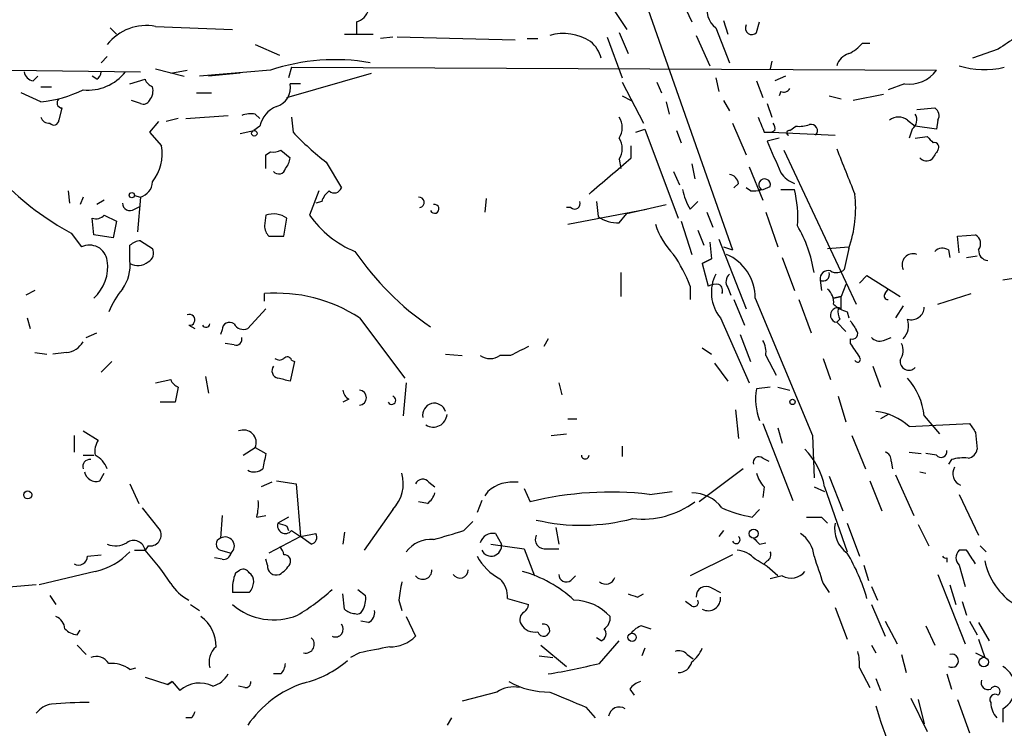
# Model space of a CAD drawing. Extents: x 14 to 6255, y 0 to 116679.
# Drawn here: x 345 to 400, y 115891 to 115931 of the extents above; entities that cross this region are included whole.
import ezdxf

# ---------------------------------------------------------------- set-up
doc = ezdxf.new("R2010")
doc.units = 0
doc.header["$MEASUREMENT"] = 0
doc.layers.add('MAIN', color=5, linetype='CONTINUOUS')

msp = doc.modelspace()

# ---------------------------------------------------------------- linework, layer by layer
at = {"layer": 'MAIN'}
for p, q in [((377.1053, 115939.9055), (384.8947, 115917.7229)), ((382.1007, 115931.6082), (382.6087, 115930.5075)), ((378.2907, 115931.1002), (378.968, 115930.0842)), ((350.012, 115930.1689), (350.3507, 115929.8302)), ((352.552, 115930.2535), (356.87, 115930.0842)), ((363.8127, 115930.5075), (363.8127, 115929.8302)), ((383.9633, 115930.1689), (384.7253, 115928.2215)), ((384.3867, 115930.5922), (384.6407, 115929.8302)), ((386.2493, 115929.9149), (386.4187, 115930.5075)), ((363.1353, 115929.8302), (364.744, 115929.8302)), ((365.8447, 115929.6609), (365.1673, 115929.5762)), ((372.7027, 115929.4915), (366.0987, 115929.6609)), ((373.38, 115929.5762), (373.9727, 115929.5762)), ((377.8673, 115929.6609), (378.714, 115927.3749)), ((378.5447, 115929.9149), (379.0527, 115928.7295)), ((382.8627, 115929.7455), (383.6247, 115928.0522)), ((358.14, 115929.2375), (359.4947, 115928.6449)), ((392.176, 115929.3222), (392.5993, 115929.3222)), ((349.8427, 115928.5602), (349.504, 115928.2215)), ((399.796, 115928.9835), (398.3567, 115928.4755)), ((360.172, 115927.9675), (360.0027, 115927.3749)), ((360.172, 115927.9675), (396.3247, 115927.7982)), ((387.096, 115928.3062), (387.0113, 115927.8829)), ((344.424, 115927.7982), (351.7053, 115927.7135)), ((345.694, 115927.2055), (345.948, 115927.4595)), ((349.25, 115927.2902), (348.996, 115927.4595)), ((352.552, 115927.8829), (354.1607, 115927.4595)), ((353.3987, 115927.6289), (354.33, 115927.7982)), ((358.9867, 115927.7982), (355.0073, 115927.4595)), ((357.2933, 115927.6289), (355.5153, 115927.4595)), ((359.918, 115926.2742), (364.6593, 115927.6289)), ((383.9633, 115927.3749), (384.1327, 115926.6129)), ((387.858, 115927.4595), (387.2653, 115927.2055)), ((346.1173, 115926.8669), (346.71, 115926.8669)), ((351.1127, 115927.0362), (351.9593, 115927.2902)), ((360.68, 115927.0362), (360.0873, 115927.0362)), ((378.714, 115927.1209), (379.8993, 115924.8349)), ((380.6613, 115927.1209), (380.9153, 115926.5282)), ((386.2493, 115927.2055), (386.588, 115926.2742)), ((394.5467, 115927.0362), (393.6153, 115926.6975)), ((346.1173, 115926.0202), (345.0167, 115926.5282)), ((354.838, 115926.5282), (355.6847, 115926.5282)), ((378.714, 115926.3589), (379.222, 115926.1049)), ((387.604, 115926.6129), (387.5193, 115926.3589)), ((390.3133, 115926.3589), (390.9907, 115926.1895)), ((393.3613, 115926.4435), (391.668, 115926.1049)), ((347.3027, 115925.6815), (347.1333, 115925.0042)), ((351.7053, 115925.9355), (351.1973, 115926.1049)), ((381.1693, 115926.0202), (381.3387, 115925.3429)), ((384.3867, 115926.1049), (384.7253, 115925.5122)), ((386.842, 115925.9355), (387.096, 115925.1735)), ((395.224, 115925.5969), (396.24, 115925.6815)), ((354.2453, 115925.0889), (356.616, 115925.2582)), ((358.14, 115925.3429), (358.394, 115925.0889)), ((360.172, 115925.1735), (360.2567, 115924.3269)), ((352.7213, 115924.9195), (352.2133, 115924.3269)), ((353.822, 115925.0889), (353.1447, 115924.9195)), ((358.394, 115924.6655), (358.0553, 115924.4115)), ((384.8947, 115924.8349), (385.6567, 115923.0569)), ((388.112, 115924.4115), (388.4507, 115924.6655)), ((394.716, 115925.0042), (395.1393, 115924.6655)), ((396.3247, 115924.4962), (395.1393, 115924.6655)), ((396.4093, 115925.0042), (396.3247, 115924.4962)), ((352.2133, 115924.3269), (352.8907, 115923.5649)), ((357.2933, 115924.2422), (358.0553, 115924.4115)), ((379.476, 115924.3269), (379.984, 115924.4962)), ((379.984, 115924.4962), (381.8467, 115919.5009)), ((381.762, 115924.4115), (382.016, 115923.7342)), ((386.6727, 115924.3269), (387.096, 115924.3269)), ((387.2653, 115924.4115), (387.096, 115924.3269)), ((387.096, 115924.3269), (390.652, 115924.1575)), ((394.97, 115924.4962), (394.8007, 115923.9882)), ((395.1393, 115923.9882), (395.8167, 115924.0729)), ((379.222, 115922.8875), (379.222, 115923.5649)), ((387.5193, 115923.9882), (386.842, 115923.8189)), ((358.7327, 115923.0569), (358.9867, 115923.2262)), ((359.5793, 115923.3109), (360.0873, 115922.8875)), ((387.7733, 115923.3109), (391.8373, 115914.6749)), ((362.1193, 115922.6335), (362.966, 115921.1942)), ((378.5447, 115922.8029), (378.6293, 115922.2949)), ((382.6087, 115922.5489), (382.778, 115921.7022)), ((385.826, 115922.3795), (386.588, 115920.5169)), ((381.5927, 115922.1255), (381.9313, 115921.3635)), ((385.2333, 115921.4482), (384.9793, 115921.1942)), ((347.6413, 115921.0249), (347.726, 115920.3475)), ((351.3667, 115920.7709), (351.7053, 115920.6862)), ((361.696, 115921.0249), (361.188, 115919.6702)), ((385.9107, 115921.0249), (385.6567, 115921.1942)), ((386.4187, 115921.1095), (386.5033, 115921.1095)), ((387.604, 115921.1095), (388.366, 115921.1095)), ((348.488, 115920.6862), (348.3187, 115920.2629)), ((349.6733, 115920.5169), (349.25, 115920.2629)), ((351.3667, 115920.0089), (351.7053, 115920.1782)), ((351.7053, 115920.6862), (351.536, 115918.7389)), ((361.8653, 115920.4322), (361.5267, 115920.3475)), ((371.094, 115920.6015), (371.0093, 115919.8395)), ((377.2747, 115920.4322), (377.3593, 115919.5855)), ((378.968, 115919.7549), (381.1693, 115920.2629)), ((382.524, 115920.0089), (382.9473, 115920.4322)), ((349.6733, 115919.6702), (350.3507, 115919.3315)), ((358.7327, 115919.6702), (358.648, 115919.0775)), ((375.8353, 115920.0935), (375.5813, 115920.0935)), ((375.666, 115919.1622), (380.0687, 115920.0089)), ((378.5447, 115919.2469), (378.968, 115919.7549)), ((383.4553, 115919.8395), (383.794, 115918.9929)), ((386.7573, 115919.8395), (387.4347, 115917.8922)), ((349.0807, 115918.5695), (348.996, 115919.5009)), ((350.3507, 115919.3315), (350.1813, 115918.4002)), ((359.7487, 115918.4849), (359.918, 115919.5009)), ((382.016, 115919.3315), (382.6087, 115917.4689)), ((347.8107, 115918.6542), (348.4033, 115917.8922)), ((350.1813, 115918.4002), (349.0807, 115918.5695)), ((382.9473, 115918.8235), (383.286, 115917.9769)), ((397.51, 115918.4849), (398.526, 115918.5695)), ((351.1127, 115917.1302), (351.1127, 115917.9769)), ((351.7053, 115918.2309), (352.3827, 115917.8075)), ((358.902, 115918.4849), (359.7487, 115918.4849)), ((383.6247, 115918.1462), (383.7093, 115917.2149)), ((384.1327, 115918.3155), (385.6567, 115914.4209)), ((397.5947, 115917.5535), (397.51, 115918.4849)), ((384.3867, 115917.8922), (384.8947, 115917.7229)), ((390.2287, 115917.8075), (391.414, 115917.8922)), ((391.414, 115917.8075), (391.16, 115916.6222)), ((397.002, 115917.7229), (397.0867, 115917.2995)), ((383.2013, 115916.9609), (383.7093, 115917.2149)), ((383.7093, 115917.2149), (383.2013, 115916.9609)), ((383.2013, 115916.9609), (383.54, 115915.6909)), ((387.6887, 115917.2995), (388.366, 115915.4369)), ((398.018, 115917.2995), (398.6107, 115917.3842)), ((378.6293, 115916.4529), (378.6293, 115915.0982)), ((389.8053, 115916.0295), (389.89, 115915.4369)), ((391.2447, 115915.7755), (390.9907, 115915.0982)), ((392.0067, 115915.8602), (392.43, 115916.2835)), ((392.43, 115916.2835), (394.2927, 115915.0982)), ((400.6427, 115916.1142), (400.05, 115916.0295)), ((345.7787, 115915.4369), (345.2707, 115915.1829)), ((358.648, 115914.8442), (358.648, 115915.2675)), ((382.524, 115915.6909), (382.524, 115914.9289)), ((384.6407, 115915.6062), (384.81, 115915.1829)), ((393.446, 115915.2675), (393.6153, 115915.5215)), ((396.4093, 115914.6749), (398.272, 115915.2675)), ((384.9793, 115914.9289), (385.572, 115913.4895)), ((386.1647, 115915.0135), (389.382, 115907.3089)), ((388.62, 115914.9289), (389.2973, 115913.0662)), ((390.5673, 115915.0135), (390.9907, 115915.0982)), ((390.9907, 115915.0982), (390.5673, 115915.0135)), ((390.9907, 115914.4209), (390.9907, 115915.0982)), ((358.7327, 115914.4209), (357.7167, 115913.3202)), ((391.3293, 115914.2515), (391.414, 115913.9129)), ((394.462, 115914.5902), (394.0387, 115913.9129)), ((345.3553, 115913.9129), (345.5247, 115913.3202)), ((363.982, 115913.9129), (366.522, 115910.5262)), ((384.2173, 115913.9129), (385.826, 115910.2722)), ((390.906, 115913.8282), (390.7367, 115913.6589)), ((390.7367, 115913.6589), (391.2447, 115913.1509)), ((348.6573, 115912.8122), (349.25, 115913.0662)), ((354.4147, 115913.4895), (354.7533, 115913.3202)), ((356.2773, 115913.2355), (356.1927, 115912.9815)), ((385.318, 115912.9815), (385.9107, 115911.4575)), ((356.9547, 115912.3889), (356.4467, 115912.4735)), ((374.5653, 115912.7275), (374.3113, 115912.3042)), ((391.4987, 115912.7275), (391.4987, 115912.4735)), ((393.3613, 115912.6429), (393.7847, 115912.8122)), ((345.7787, 115911.9655), (346.456, 115911.8809)), ((347.5567, 115911.9655), (346.7947, 115911.8809)), ((368.808, 115911.8809), (369.7393, 115911.7962)), ((383.2013, 115912.2195), (383.7093, 115911.8809)), ((350.0967, 115911.4575), (349.504, 115910.8649)), ((360.3413, 115911.4575), (360.0873, 115910.3569)), ((360.172, 115911.5422), (360.3413, 115911.4575)), ((372.4487, 115911.7962), (371.856, 115911.7962)), ((383.8787, 115911.3729), (384.6407, 115910.3569)), ((386.7573, 115911.7962), (387.35, 115910.6955)), ((389.9747, 115911.6269), (390.398, 115910.4415)), ((392.7687, 115911.2035), (393.192, 115910.0182)), ((352.552, 115910.2722), (353.3987, 115910.4415)), ((355.346, 115910.6109), (355.5153, 115909.6795)), ((366.6067, 115910.2722), (366.4373, 115908.4095)), ((375.158, 115910.2722), (375.3273, 115909.5949)), ((353.822, 115910.0182), (353.6527, 115909.1715)), ((387.0113, 115910.0182), (386.2493, 115909.9335)), ((387.4347, 115910.0182), (388.112, 115909.8489)), ((353.6527, 115909.1715), (352.806, 115909.1715)), ((363.3893, 115909.3409), (363.0507, 115909.1715)), ((390.8213, 115909.5102), (391.2447, 115908.0709)), ((385.064, 115908.7482), (385.2333, 115907.1395)), ((375.666, 115908.2402), (376.174, 115908.2402)), ((393.6153, 115908.4942), (393.192, 115908.2402)), ((395.6473, 115908.4095), (396.494, 115907.3935)), ((348.488, 115907.5629), (349.3347, 115907.0549)), ((386.588, 115907.9862), (388.2813, 115903.6682)), ((387.4347, 115907.7322), (387.6887, 115906.8855)), ((394.8007, 115907.8169), (398.1873, 115907.9862)), ((398.526, 115907.4782), (398.6107, 115906.5469)), ((347.98, 115907.3089), (347.98, 115906.3775)), ((374.7347, 115907.3089), (375.5813, 115907.3935)), ((389.382, 115907.3089), (389.4667, 115904.9382)), ((391.5833, 115907.3089), (392.3453, 115905.4462)), ((357.4627, 115906.2082), (358.14, 115906.6315)), ((358.14, 115906.6315), (358.7327, 115906.2929)), ((378.714, 115906.7162), (378.714, 115906.1235)), ((394.8007, 115906.3775), (395.478, 115906.2929)), ((348.488, 115906.2082), (349.0807, 115906.2082)), ((386.588, 115906.0389), (386.9267, 115905.8695)), ((393.7847, 115905.8695), (393.8693, 115905.4462)), ((396.3247, 115906.2082), (395.732, 115906.2929)), ((397.1713, 115905.9542), (397.002, 115905.7002)), ((385.4873, 115905.4462), (383.032, 115903.5835)), ((395.3933, 115905.2769), (395.732, 115905.1922)), ((349.4193, 115904.7689), (349.6733, 115905.1922)), ((359.3253, 115904.7689), (360.426, 115904.5995)), ((390.3133, 115905.0229), (391.0753, 115903.0755)), ((392.5993, 115904.7689), (393.2767, 115903.0755)), ((394.0387, 115905.1075), (395.0547, 115902.8215)), ((351.1127, 115904.5995), (351.6207, 115903.4989)), ((359.0713, 115904.6842), (358.4787, 115904.4302)), ((360.426, 115904.5995), (360.68, 115901.6362)), ((367.8767, 115904.6842), (368.2153, 115904.4302)), ((371.1787, 115904.1762), (371.0093, 115903.9222)), ((373.2107, 115904.3455), (373.5493, 115903.5835)), ((380.238, 115904.0069), (381.508, 115904.1762)), ((386.6727, 115904.4302), (386.588, 115903.8375)), ((389.4667, 115904.4302), (390.0593, 115904.1762)), ((390.0593, 115904.4302), (391.3293, 115900.7895)), ((370.84, 115903.6682), (370.586, 115902.9909)), ((397.5947, 115904.0069), (398.6953, 115901.7209)), ((351.79, 115903.2449), (352.806, 115901.9749)), ((365.8447, 115903.1602), (364.236, 115900.8742)), ((367.792, 115903.4989), (367.284, 115903.5835)), ((385.9953, 115902.7369), (386.4187, 115903.1602)), ((356.2773, 115902.8215), (356.1927, 115901.5515)), ((358.2247, 115902.7369), (358.7327, 115902.8215)), ((360.0027, 115902.7369), (359.41, 115902.3982)), ((389.89, 115902.7369), (390.2287, 115902.3982)), ((359.918, 115902.2289), (360.0027, 115901.9749)), ((360.172, 115901.9749), (360.68, 115901.6362)), ((369.824, 115901.9749), (370.332, 115902.4829)), ((374.9887, 115902.1442), (375.158, 115901.2129)), ((384.3867, 115901.9749), (384.1327, 115901.6362)), ((391.3293, 115902.3982), (392.0067, 115900.5355)), ((395.3087, 115902.3135), (395.9013, 115901.1282)), ((360.68, 115901.6362), (358.902, 115900.7049)), ((360.68, 115901.6362), (361.5267, 115901.8055)), ((361.2727, 115901.2129), (360.68, 115901.6362)), ((363.1353, 115901.8902), (363.0507, 115901.2129)), ((371.602, 115901.8055), (371.9407, 115901.2129)), ((351.3667, 115900.8742), (351.9593, 115900.8742)), ((352.1287, 115901.1282), (351.9593, 115900.8742)), ((356.1927, 115900.8742), (356.7853, 115900.7049)), ((371.348, 115901.2129), (373.2107, 115900.9589)), ((373.2107, 115900.9589), (373.8033, 115899.4349)), ((374.4807, 115900.9589), (375.158, 115900.9589)), ((386.4187, 115901.2129), (386.7573, 115901.2975)), ((398.018, 115900.8742), (397.5947, 115900.8742)), ((398.78, 115901.1282), (399.1187, 115900.7895)), ((348.742, 115900.5355), (349.504, 115900.6202)), ((356.2773, 115900.3662), (355.854, 115900.4509)), ((358.8173, 115900.0275), (358.7327, 115900.3662)), ((384.8947, 115900.6202), (382.524, 115899.4349)), ((396.9173, 115900.4509), (396.9173, 115900.1969)), ((357.0393, 115899.6042), (357.2933, 115899.7735)), ((386.842, 115900.2815), (386.6727, 115900.1122)), ((392.2607, 115900.0275), (392.5147, 115899.1809)), ((397.5947, 115900.0275), (397.9333, 115898.8422)), ((349.1653, 115899.6889), (346.0327, 115898.9269)), ((375.8353, 115899.1809), (376.0893, 115899.4349)), ((387.6887, 115899.4349), (387.0113, 115899.2655)), ((396.4093, 115899.5195), (397.9333, 115895.6249)), ((345.8633, 115898.9269), (341.884, 115898.5882)), ((363.8973, 115898.6729), (364.3207, 115898.3342)), ((383.7093, 115898.7575), (384.2173, 115898.5035)), ((389.9747, 115899.0115), (390.3133, 115898.5035)), ((392.684, 115898.8422), (393.0227, 115898.0802)), ((397.0867, 115898.9269), (397.4253, 115897.8262)), ((346.6253, 115898.3342), (346.964, 115897.8262)), ((357.8013, 115898.5035), (356.87, 115898.5035)), ((363.1353, 115897.5722), (363.0507, 115898.4189)), ((366.1833, 115898.0802), (366.3527, 115897.4875)), ((372.2793, 115898.1649), (373.4647, 115897.8262)), ((379.5607, 115898.2495), (379.8993, 115898.4189)), ((354.4993, 115897.8262), (355.0073, 115897.4875)), ((382.6087, 115897.7415), (382.27, 115897.9955)), ((390.652, 115897.6569), (391.3293, 115895.8789)), ((392.684, 115897.8262), (393.446, 115896.0482)), ((397.764, 115897.9955), (398.018, 115897.2335)), ((366.6067, 115897.1489), (367.1147, 115896.0482)), ((364.49, 115896.8102), (364.0667, 115896.8949)), ((379.8147, 115896.6409), (380.3227, 115896.4715)), ((393.446, 115896.8949), (394.1233, 115895.6249)), ((395.732, 115896.6409), (396.24, 115895.5402)), ((398.1873, 115896.8949), (398.6107, 115896.1329)), ((398.6953, 115896.8102), (399.288, 115895.7942)), ((348.1493, 115896.1329), (348.3187, 115896.3869)), ((377.5287, 115895.7942), (377.2747, 115895.9635)), ((398.6953, 115895.8789), (399.034, 115894.8629)), ((348.1493, 115895.5402), (348.6573, 115895.0322)), ((374.142, 115895.5402), (375.5813, 115894.3549)), ((377.444, 115894.5242), (378.5447, 115895.7942)), ((379.984, 115895.3709), (379.8147, 115894.9475)), ((392.684, 115895.5402), (392.938, 115895.1169)), ((363.982, 115895.1169), (363.474, 115894.8629)), ((374.0573, 115894.9475), (374.8193, 115894.8629)), ((382.3547, 115895.0322), (382.6933, 115894.7782)), ((394.3773, 115895.0322), (394.6313, 115894.0162)), ((398.526, 115895.1169), (399.034, 115894.8629)), ((351.1127, 115894.1855), (351.4513, 115894.2702)), ((392.0067, 115894.2702), (392.5993, 115893.1695)), ((351.9593, 115893.7622), (353.2293, 115893.3389)), ((359.5793, 115893.9315), (359.156, 115893.9315)), ((392.938, 115893.6775), (393.192, 115893.0002)), ((396.9173, 115893.9315), (397.1713, 115893.0849)), ((353.4833, 115893.5082), (353.2293, 115893.3389)), ((353.2293, 115893.3389), (353.4833, 115893.5082)), ((353.4833, 115893.5082), (353.9067, 115893.0002)), ((357.5473, 115893.1695), (357.2087, 115893.2542)), ((371.6867, 115892.9155), (369.7393, 115892.4075)), ((379.1373, 115893.0849), (379.3913, 115892.7462)), ((394.8853, 115892.5769), (395.8167, 115890.7142)), ((376.682, 115892.0689), (377.19, 115891.4762)), ((395.3087, 115892.4922), (395.6473, 115891.1375)), ((397.51, 115892.4922), (398.1873, 115890.6295)), ((354.584, 115891.4762), (354.2453, 115891.4762)), ((369.1467, 115891.4762), (368.8927, 115891.0529)), ((400.05, 115891.9842), (400.05, 115891.2222))]:
    msp.add_line(p, q, dxfattribs=at)
for centre, radius in [((358.0855, 115924.2604), 0.1541), ((351.2184, 115920.7921), 0.1496), ((388.2601, 115909.1928), 0.1496), ((345.3835, 115903.9787), 0.2275), ((386.0799, 115901.8056), 0.2539), ((379.2687, 115895.9881), 0.2342), ((398.9839, 115894.5974), 0.2702)]:
    msp.add_circle(centre, radius, dxfattribs=at)
for centre, radius, start, end in [((384.759, 115931.1848), 1.2904, 160.84615, 231.93031), ((363.5163, 115931.4811), 1.0178, 286.9322, 343.08021), ((352.0244, 115927.54), 2.7643, 78.99697, 142.11484), ((385.9794, 115930.1635), 0.367, 151.57023, 317.35239), ((375.4314, 115927.1347), 2.7252, 56.48837, 106.66219), ((569.6539, 115675.3224), 305.2796, 123.578084, 123.807267), ((375.7986, 115928.0288), 1.7869, 14.4772, 50.46581), ((390.609, 115930.5507), 1.9912, 293.84621, 321.90419), ((391.7104, 115927.7558), 1.0178, 106.93056, 163.06944), ((362.616, 115916.9824), 11.4085, 80.11404, 108.54946), ((399.02, 115932.6672), 4.8301, 252.83718, 283.34315), ((345.7788, 115927.7982), 0.5988, 188.13146, 261.85772), ((348.7672, 115929.3199), 2.6372, 263.92276, 322.47353), ((348.9538, 115927.7558), 0.5518, 302.46323, 355.60368), ((394.8006, 115928.8992), 1.8802, 262.23923, 324.1559), ((352.6791, 115927.5868), 0.7785, 202.39455, 247.62187), ((351.5356, 115926.6554), 0.8731, 320.91283, 14.01874), ((359.029, 115926.8076), 1.0827, 285.88216, 12.18901), ((387.7734, 115926.9514), 0.3785, 243.41464, 333.44849), ((345.3271, 115933.2738), 7.2965, 276.21723, 295.67128), ((347.3088, 115925.9658), 0.2843, 128.11535, 268.77084), ((351.8746, 115926.2742), 0.3787, 243.44172, 333.44172), ((359.8994, 115924.3361), 1.541, 111.87252, 167.65751), ((395.9859, 115925.2582), 0.4937, 329.04022, 59.0243), ((346.5576, 115925.2837), 0.4539, 194.05155, 278.5782), ((357.9286, 115923.7747), 1.5824, 82.32257, 110.36237), ((377.592, 115924.5809), 1.122, 328.11316, 31.88251), ((598.1446, 116009.4217), 227.9506, 201.690314, 201.919506), ((394.208, 115924.3267), 0.8468, 53.13687, 126.86313), ((394.5889, 115925.0127), 0.6419, 306.4218, 30.96069), ((346.8491, 115925.0102), 0.2843, 218.0712, 358.79056), ((386.7998, 115924.5386), 0.4826, 344.72822, 37.87915), ((388.6621, 115926.2337), 1.5824, 262.32257, 290.36237), ((389.308, 115924.4116), 0.3518, 313.75614, 105.71942), ((373.0455, 115936.5225), 17.6716, 223.63989, 231.80857), ((388.0697, 115924.2845), 0.1339, 71.57859, 251.53799), ((480.6484, 116008.541), 119.7133, 224.876948, 225.106165), ((350.2657, 115923.1416), 2.6589, 322.76894, 9.16049), ((377.592, 115923.3956), 1.122, 328.11316, 31.88251), ((831.7045, 116113.422), 483.5824, 203.083997, 203.31319), ((396.2118, 115923.4803), 0.2601, 319.3796, 102.54553), ((168.2327, 115922.6759), 190.5004, 359.885409, 0.114591), ((359.1561, 115924.1561), 0.9452, 259.67564, 296.59758), ((1026.2873, 116176.1425), 683.9632, 201.6868227, 201.9159901), ((523.2399, 115838.407), 152.6259, 146.200557, 146.42974), ((359.1318, 115922.9463), 0.9573, 317.12078, 356.47855), ((-129.9332, 116514.5115), 780.5498, 310.4862901, 310.7154864), ((395.7813, 115923.2403), 0.5245, 222.27957, 303.49009), ((359.4565, 115922.3625), 0.3828, 218.26233, 349.82902), ((384.6408, 115921.3637), 0.5985, 8.11656, 81.88344), ((388.8738, 115922.8872), 1.526, 213.68278, 250.56288), ((355.8933, 115933.3122), 16.7388, 224.72577, 241.12712), ((351.4579, 115921.5784), 0.9259, 285.49827, 357.18333), ((385.9764, 115923.2518), 2.2279, 268.3101, 297.67961), ((386.6971, 115921.3747), 0.3285, 343.04347, 233.84181), ((362.966, 115920.0935), 1.1516, 126.02408, 162.89617), ((362.5709, 115921.3353), 0.4195, 227.72447, 340.34709), ((385.2465, 115921.6877), 3.1985, 190.41476, 211.65961), ((382.3592, 115919.586), 6.197, 355.29325, 14.23178), ((385.105, 115920.0514), 6.6962, 340.42123, 6.89694), ((351.1126, 115920.3475), 0.4233, 180, 306.88614), ((367.3263, 115920.3899), 0.2861, 278.13577, 98.11877), ((368.1912, 115920.021), 0.2494, 202.83365, 104.04182), ((376.047, 115920.3263), 0.3147, 227.71774, 19.6673), ((349.2077, 115920.0934), 0.6292, 250.33821, 317.73121), ((359.156, 115918.3997), 1.3391, 55.31784, 108.42683), ((365.8543, 115922.8996), 5.6748, 214.68589, 247.99479), ((359.605, 115919.1369), 0.9588, 183.55173, 222.8445), ((378.4318, 115921.0959), 1.8524, 234.62232, 273.49414), ((384.6293, 115920.4423), 4.25, 197.52983, 224.39751), ((382.0042, 115915.2822), 7.5538, 8.91576, 30.16138), ((398.2066, 115918.0654), 0.5968, 324.97573, 57.64147), ((348.8382, 115916.9733), 1.0166, 8.8777, 115.32741), ((351.7647, 115917.2739), 0.9588, 93.55173, 132.8445), ((351.8746, 115917.5535), 0.5681, 296.57407, 26.56054), ((377.0507, 115926.7276), 16.128, 214.30373, 235.69627), ((374.28, 115912.5057), 8.8379, 21.12483, 34.16512), ((383.5291, 115915.0415), 2.6357, 359.39133, 67.06944), ((395.0124, 115916.8931), 0.6134, 69.82219, 206.20583), ((396.6754, 115917.1908), 0.6243, 58.45863, 134.22122), ((399.2457, 115917.6806), 0.552, 175.60527, 265.59493), ((347.5051, 115916.7762), 2.3643, 311.79213, 8.61129), ((348.8459, 115916.8667), 2.282, 323.88033, 6.63048), ((351.5572, 115917.7653), 0.9191, 241.07558, 308.44854), ((385.9419, 115915.3321), 2.2335, 152.36106, 219.45149), ((385.0893, 115915.9421), 0.5604, 130.50593, 216.82491), ((390.2673, 115916.0903), 0.4659, 73.70831, 187.49714), ((389.9833, 115916.3324), 0.3513, 239.55926, 20.05974), ((390.7246, 115917.0696), 0.6243, 238.45863, 314.22122), ((383.9632, 115914.8443), 0.9465, 79.68378, 116.55964), ((383.9632, 115915.4368), 0.3787, 333.44848, 63.41465), ((354.3311, 115912.4728), 4.7494, 140.06592, 158.00616), ((359.3085, 115906.6893), 8.6036, 57.09808, 94.40294), ((389.5815, 115914.7717), 0.9905, 354.39186, 49.20044), ((393.6153, 115915.1405), 0.2116, 143.12469, 270), ((391.7345, 115915.8781), 1.6763, 225.8701, 256.01184), ((354.4464, 115913.7964), 0.3086, 264.10278, 112.15998), ((390.7931, 115914.0634), 0.4084, 61.06937, 262.06234), ((391.7535, 115914.2517), 0.9474, 169.71246, 206.55153), ((394.9183, 115914.529), 0.7294, 253.89815, 358.15366), ((355.3732, 115913.6076), 0.2292, 211.00662, 351.62248), ((356.7006, 115913.2356), 0.4233, 53.11386, 180.01354), ((357.4627, 115913.8283), 0.5681, 206.57407, 296.56054), ((518.6679, 115998.1394), 152.6259, 213.57026, 213.799443), ((393.6715, 115913.4896), 1.098, 316.04793, 17.96136), ((391.6045, 115913.0238), 0.3147, 250.34985, 42.28226), ((347.4297, 115913.193), 1.2341, 275.90694, 329.04341), ((357.0535, 115912.7134), 0.3392, 253.06616, 16.93384), ((385.6144, 115912.008), 1.1623, 349.50116, 33.10901), ((582.2872, 116039.1155), 228.9944, 213.575497, 213.804638), ((393.1496, 115913.2354), 0.6292, 222.26879, 289.66179), ((393.5681, 115912.0775), 0.9009, 323.54478, 26.07584), ((499.9566, 115658.0504), 283.981, 116.45046, 116.679643), ((359.4947, 115911.9654), 0.4232, 233.11656, 306.88344), ((359.9392, 115911.4788), 0.2413, 15.23429, 142.13751), ((371.3057, 115912.6003), 0.9744, 235.60867, 304.38647), ((391.9079, 115911.5846), 0.1608, 195.28011, 52.09689), ((394.7847, 115911.468), 0.4976, 171.42368, 315.44781), ((359.5089, 115910.9496), 0.4348, 144.26622, 256.85229), ((354.1181, 115910.7376), 0.778, 202.37172, 247.62828), ((317.4163, 115741.0871), 174.5654, 75.851179, 76.080322), ((391.7424, 115907.9547), 3.9313, 6.64325, 40.85249), ((363.7276, 115909.9332), 0.6821, 187.09897, 240.26658), ((363.951, 115909.4256), 0.4244, 274.18754, 85.81147), ((389.2875, 115909.3259), 3.0984, 168.69079, 202.19425), ((365.7902, 115909.2864), 0.2303, 209.93935, 76.31367), ((368.1819, 115908.4608), 0.6581, 17.93937, 191.9178), ((392.5032, 115905.2345), 3.4565, 48.34127, 82.77341), ((368.12, 115908.5578), 0.7753, 237.83716, 355.29466), ((357.4836, 115906.9065), 0.7116, 337.26866, 112.72391), ((525.345, 115992.3994), 152.6259, 213.578058, 213.807262), ((350.3089, 115906.4197), 1.163, 146.89476, 190.47802), ((385.9074, 115903.6159), 4.231, 11.09641, 43.84798), ((393.3359, 115905.9372), 0.4539, 351.4218, 75.96069), ((396.5864, 115906.416), 0.3341, 218.45094, 7.94821), ((398.0179, 115906.6317), 0.5988, 278.14093, 351.85907), ((348.8522, 115905.5731), 0.3857, 81.18494, 199.21012), ((348.4247, 115904.8677), 1.5315, 22.19394, 61.08021), ((570.2988, 115863.5244), 215.8457, 168.571561, 168.80077), ((376.6396, 115906.2081), 0.2116, 179.97292, 0.02706), ((386.3763, 115905.8061), 0.3147, 47.71774, 199.6673), ((397.849, 115903.6648), 2.3876, 83.90043, 106.48962), ((349.2023, 115905.3668), 0.636, 188.12628, 289.94771), ((358.0818, 115905.9859), 0.7233, 239.68426, 311.73814), ((397.97, 115905.1762), 0.7224, 150.59256, 246.27025), ((364.4053, 115904.5995), 2.0356, 315.00199, 16.92786), ((367.5215, 115904.41), 0.4488, 37.66669, 155.02244), ((372.5996, 115902.5162), 2.185, 82.83856, 130.56233), ((387.8759, 115905.5974), 1.6763, 193.98816, 224.1299), ((355.4706, 115903.4566), 2.8466, 345.35499, 4.26301), ((367.1152, 115904.4298), 1.1509, 306.01859, 342.90642), ((378.0504, 115885.5206), 18.6153, 83.25122, 103.99257), ((382.6299, 115902.0171), 2.0745, 36.28933, 90.58553), ((379.866, 115907.5024), 4.8824, 263.422, 306.61477), ((387.0884, 115909.4565), 6.8079, 245.83995, 260.76044), ((376.4281, 115913.4367), 11.1621, 256.84622, 284.94497), ((389.4667, 116114.3867), 211.6502, 269.885381, 270.114592), ((352.2557, 115901.7208), 0.6061, 257.90392, 24.78504), ((359.8295, 115902.2558), 0.443, 161.25013, 320.64325), ((401.9865, 116029.3059), 133.8593, 251.453817, 251.683013), ((241.9705, 116325.0688), 441.9898, 286.584967, 286.814137), ((392.3101, 115902.0793), 1.6885, 169.11332, 234.48757), ((351.3207, 115900.7724), 0.6467, 9.05738, 125.70557), ((356.2915, 115901.2128), 0.3528, 106.26215, 253.7333), ((356.448, 115901.0995), 0.5191, 310.52348, 119.45876), ((361.2022, 115901.5938), 0.3874, 280.48609, 33.11996), ((367.9484, 115899.8241), 1.6529, 83.66785, 144.26367), ((371.462, 115901.0793), 0.7396, 79.08814, 162.84146), ((374.3748, 115901.4881), 0.5396, 154.4417, 281.31618), ((385.0987, 115901.463), 0.2194, 201.60745, 52.14793), ((470.9118, 115986.0696), 119.7487, 224.893867, 225.123016), ((387.8159, 115900.4086), 1.6557, 4.39579, 57.53279), ((350.3084, 115902.3559), 1.2342, 247.83222, 300.95818), ((340.4442, 115890.4884), 15.5068, 33.34195, 42.04821), ((359.1978, 115900.5775), 0.5525, 4.43211, 57.49779), ((371.3662, 115901.1221), 0.5816, 205.22576, 8.98133), ((385.0497, 115899.4062), 1.4713, 40.72801, 86.14189), ((398.039, 115900.4508), 0.6137, 136.3798, 223.61344), ((207.772, 115773.4932), 228.953, 33.575476, 33.804659), ((348.234, 115900.5524), 0.5082, 240.0146, 358.0946), ((348.4063, 115903.3051), 3.695, 281.85368, 317.09253), ((356.3451, 115900.8148), 0.4537, 261.40554, 345.98213), ((359.7729, 115900.2695), 0.3515, 333.42037, 93.94743), ((373.2957, 115901.9752), 3.0684, 207.98231, 242.01769), ((384.0718, 115896.1805), 4.6798, 44.06064, 63.4344), ((386.6727, 115900.6201), 0.3786, 296.56505, 26.57859), ((770.7204, 116026.7734), 401.6097, 198.320357, 198.54954), ((382.2786, 115895.2743), 10.5549, 15.89424, 30.96459), ((396.8326, 115900.6202), 0.1893, 206.57859, 296.57859), ((357.4627, 115899.435), 0.3785, 26.55151, 116.58536), ((359.3103, 115899.9793), 0.4954, 174.41601, 291.85295), ((358.7748, 115900.8319), 1.4969, 298.7464, 331.26215), ((367.5212, 115899.7668), 0.5248, 219.23102, 0.73144), ((369.6174, 115899.7707), 0.4606, 213.04838, 0.3483), ((402.8252, 115901.0846), 3.8753, 191.96031, 237.2248), ((359.1559, 115898.7153), 2.2957, 157.21925, 185.29362), ((357.5053, 115899.1387), 0.5516, 355.58138, 57.54872), ((370.9172, 115898.2727), 1.3664, 355.4749, 46.60135), ((371.1169, 115892.7137), 7.2588, 47.67279, 73.93176), ((375.5813, 115899.5195), 0.4233, 180, 306.87531), ((377.7874, 115899.4896), 0.5222, 228.8822, 344.51876), ((388.1725, 115900.3179), 1.0069, 241.28145, 321.33841), ((355.5619, 115900.3516), 2.5447, 211.77817, 243.20335), ((357.0992, 115899.1552), 0.9579, 317.13205, 356.46881), ((354.1387, 115907.8908), 12.4169, 300.8752, 312.06675), ((620.2678, 115856.2382), 257.5067, 170.419421, 170.648604), ((383.4129, 115898.292), 0.5518, 57.51368, 184.41702), ((362.966, 115898.1649), 1.3652, 330.252, 7.12345), ((375.9205, 115895.2141), 2.8673, 42.43606, 88.31725), ((421.6567, 116025.3341), 133.8752, 251.443679, 251.672862), ((382.7356, 115897.9532), 0.2469, 239.06013, 30.95978), ((383.54, 115898.1649), 0.6826, 240.25408, 7.11981), ((359.1671, 115900.4583), 3.4935, 228.88798, 292.61886), ((363.7876, 115898.2757), 0.9594, 227.16267, 266.43819), ((372.9138, 115897.8689), 0.5526, 302.50221, 355.56789), ((346.6616, 115896.3929), 0.8142, 5.53974, 68.19859), ((353.9027, 115895.4959), 2.0364, 358.86324, 54.26575), ((363.855, 115897.6146), 0.3224, 246.80608, 336.78274), ((364.1514, 115897.4029), 0.6826, 299.73863, 7.11981), ((373.4647, 115896.9795), 0.4937, 120.95978, 210.95978), ((377.3594, 115897.0642), 0.6826, 299.73863, 7.12814), ((348.2128, 115897.1066), 0.9758, 220.60703, 266.26873), ((362.6407, 115896.4403), 0.4326, 245.01671, 41.24199), ((373.7891, 115897.1346), 0.8524, 208.68181, 282.4384), ((374.3055, 115896.3903), 0.3443, 194.82743, 103.22909), ((377.3876, 115896.1893), 0.4195, 289.65291, 42.27553), ((380.1534, 115895.5402), 1.1516, 107.10383, 143.97592), ((360.9666, 115895.5874), 0.4849, 256.00101, 50.85857), ((365.7363, 115897.3514), 1.8969, 268.15716, 316.60632), ((356.6583, 115894.6088), 1.1112, 130.3608, 197.74192), ((449.4834, 115471.9375), 431.7306, 101.193397, 101.422567), ((381.3813, 115896.1749), 1.9897, 308.08865, 336.16616), ((349.2075, 115894.0584), 0.8573, 32.90788, 110.21265), ((381.889, 115894.6088), 0.6294, 42.27614, 109.65566), ((389.1716, 115894.4819), 2.843, 355.72959, 14.66191), ((397.1895, 115894.6754), 0.3713, 239.67137, 106.07257), ((350.0403, 115892.6759), 1.8518, 54.61051, 93.49855), ((358.8772, 115894.5832), 0.9579, 317.13205, 356.46881), ((359.5558, 115898.9329), 5.6592, 283.21264, 311.48632), ((367.3533, 115936.2469), 42.9256, 279.67223, 283.596), ((381.8819, 115894.7571), 0.7418, 267.27994, 348.47496), ((399.3727, 115893.1696), 1.3652, 299.74228, 60.25564), ((355.4094, 115894.5719), 1.366, 285.27646, 332.04298), ((355.0295, 115891.7226), 1.7009, 64.21833, 131.31015), ((357.5896, 115893.4659), 0.2994, 261.87802, 8.12198), ((362.7951, 115887.5972), 6.1426, 108.46769, 145.76588), ((372.6179, 115891.5616), 1.6432, 78.10129, 124.51984), ((374.6109, 115897.4695), 4.5542, 240.43754, 270.49192), ((380.069, 115892.407), 1.1522, 107.11077, 143.96056), ((399.2244, 115893.4446), 0.3891, 157.59423, 292.40577), ((399.6182, 115892.9579), 0.2764, 310.02582, 152.64695), ((587.3232, 116400.5095), 550.3468, 247.26715, 247.496325), ((399.6266, 115892.4923), 0.3052, 56.28911, 213.71089), ((346.9221, 115890.9251), 1.3301, 99.17552, 142.75104), ((348.4895, 115874.2591), 18.0669, 88.93057, 95.6525), ((378.5546, 115891.4713), 0.6092, 57.34558, 171.54271), ((413.2992, 115897.8013), 21.13, 195.50298, 202.54993), ((400.7277, 115892.3737), 1.356, 182.14706, 221.4451), ((439.3336, 115849.3256), 94.6529, 153.327125, 153.556335)]:
    msp.add_arc(centre, radius, start, end, dxfattribs=at)

doc.saveas('drawing.dxf')
